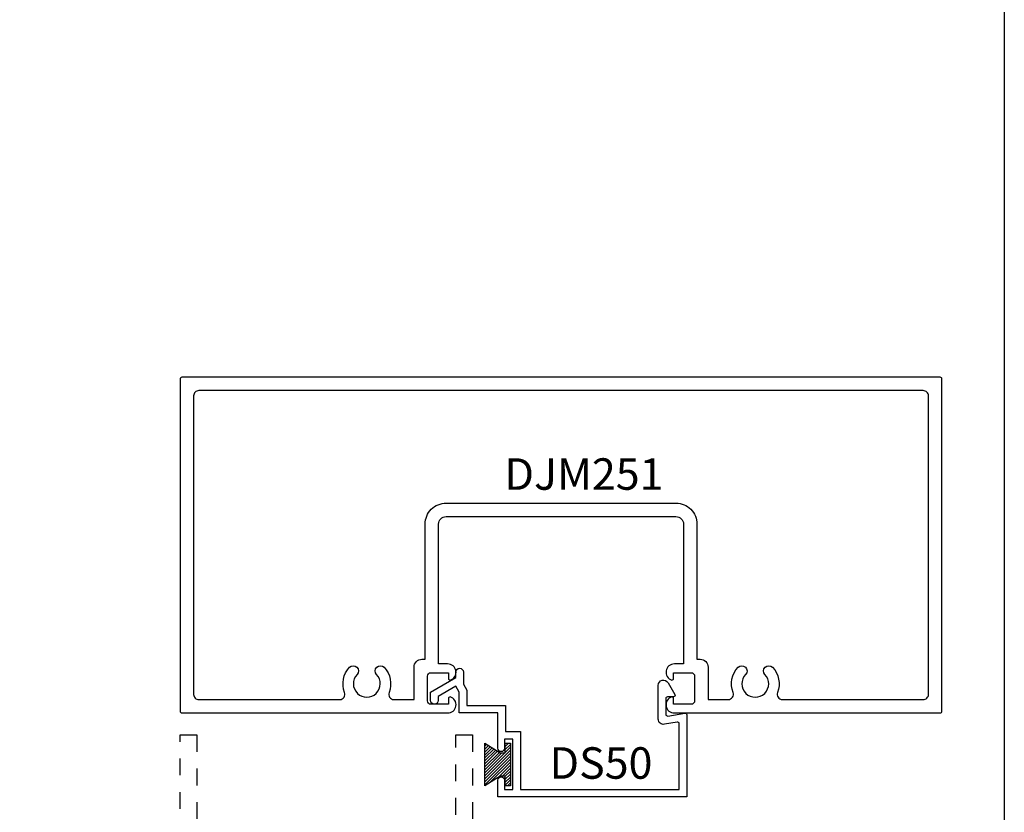
# Model space of a CAD drawing. Units: inches. Extents: x 0 to 108, y 0 to 43.
# Drawn here: x 102 to 108, y 20 to 25 of the extents above; entities that cross this region are included whole.
import ezdxf

# ---------------------------------------------------------------- set-up
doc = ezdxf.new("R2010")
doc.units = ezdxf.units.IN
doc.header["$LTSCALE"] = 0.5
doc.header["$MEASUREMENT"] = 0
doc.linetypes.add('HIDDEN2', pattern=[0.1875, 0.125, -0.0625])
for name, color, linetype in [('Arcadia-Hidden', 1, 'HIDDEN2'), ('Arcadia-Profile', 6, 'Continuous'), ('Arcadia-Shade', 8, 'Continuous'), ('Arcadia-Text', 3, 'Continuous')]:
    doc.layers.add(name, color=color, linetype=linetype)
doc.layers.add('Arcadia-Mview', color=6, linetype='Continuous', plot=False)
doc.styles.get("Standard").update_dxf_attribs({"font": 'ARIALN.TTF'})

# ---------------------------------------------------------------- blocks, each defined once
blk = doc.blocks.new('MO-HAIR')
at = {"layer": 'Arcadia-Shade', "lineweight": -3}
h = blk.add_hatch(dxfattribs=at)
h.set_pattern_fill('ANSI31', color=256, scale=0.1, angle=90, style=0)
h.set_pattern_definition([(135, (31.84475, -51.785262), (-0.0088388348, -0.0088388348), [])])
h.paths.add_polyline_path([(0, 0), (0.0586, 0.0918), (0.0586, 0.1207), (0.0011, 0.1207), (0.0011, 0.1519), (0.2544, 0.1519), (0.2544, 0.1207), (0.1969, 0.1207), (0.1969, 0.0918), (0.2555, 0)])
at = {"layer": 'Arcadia-Profile'}
blk.add_lwpolyline([(0, 0), (0.0586, 0.0918), (0.0586, 0.1207), (0.0011, 0.1207), (0.0011, 0.1519), (0.2544, 0.1519), (0.2544, 0.1207), (0.1969, 0.1207), (0.1969, 0.0918), (0.2555, 0)], close=True, dxfattribs=at)
blk.add_lwpolyline([(0, 0), (0.0586, 0.0918), (0.0586, 0.1207), (0.0011, 0.1207), (0.0011, 0.1519), (0.2544, 0.1519), (0.2544, 0.1207), (0.1969, 0.1207), (0.1969, 0.0918), (0.2555, 0)], close=True, dxfattribs=at)

msp = doc.modelspace()

# ---------------------------------------------------------------- linework, layer by layer
at = {"layer": 'Arcadia-Hidden'}
for points in [[(103.09471, 17.04104), (103.09471, 20.28104), (103.19471, 20.28104), (103.19471, 18.60604)], [(104.73471, 18.60604), (104.73471, 20.28104), (104.83471, 20.28104), (104.83471, 17.04104)]]:
    msp.add_lwpolyline(points, dxfattribs=at)
at = {"layer": 'Arcadia-Mview', "lineweight": -3}
msp.add_lwpolyline([(76, 37.31833), (108, 37.31833), (108, 0), (76, 0)], close=True, dxfattribs=at)
at = {"layer": 'Arcadia-Profile'}
for points in [[(106.02168, 20.60804, 0.4142136), (106.03168, 20.61804), (106.03168, 20.65204), (106.13671, 20.65204, -0.4142136), (106.15671, 20.63204), (106.15671, 20.48404, -0.4142136), (106.13671, 20.46404), (106.03168, 20.46404), (106.03168, 20.49804, 0.4142136), (106.02168, 20.50804, 0.8737105), (106.03671, 20.41204), (107.61861, 20.41204, 0.4142136), (107.62861, 20.42204), (107.62861, 22.40204, 0.4142136), (107.61861, 22.41204), (105.36166, 22.41204), (103.10471, 22.41204, 0.4142136), (103.09471, 22.40204), (103.09471, 20.42204, 0.4142136), (103.10471, 20.41204), (104.68661, 20.41204, 0.8737105), (104.70165, 20.50804, 0.4142136), (104.69165, 20.49804), (104.69165, 20.46404), (104.58661, 20.46404, -0.4142136), (104.56661, 20.48404), (104.56661, 20.63204, -0.4142136), (104.58661, 20.65204), (104.69165, 20.65204), (104.69165, 20.61804, 0.4142136), (104.70165, 20.60804, 0.8737105), (104.68661, 20.70404), (104.63261, 20.70404), (104.63261, 21.53704, -0.4142136), (104.67761, 21.58204), (105.36166, 21.58204), (106.04571, 21.58204, -0.4142136), (106.09071, 21.53704), (106.09071, 20.70404), (106.03671, 20.70404, 0.8737105)], [(104.30818, 20.6843, -0.2921307), (104.33791, 20.53433, 0.5281105), (104.36679, 20.49204), (104.48661, 20.49204), (104.48661, 20.68504, -0.4142136), (104.53361, 20.73204), (104.55261, 20.73204), (104.55261, 21.53704, -0.4142136), (104.67761, 21.66204), (105.36166, 21.66204), (106.04571, 21.66204, -0.4142136), (106.17071, 21.53704), (106.17071, 20.73204), (106.18971, 20.73204, -0.4142136), (106.23671, 20.68504), (106.23671, 20.49204), (106.35654, 20.49204, 0.5281105), (106.38541, 20.53433, -0.2921307), (106.41515, 20.6843, -1), (106.45991, 20.6414, 2.3434927), (106.57542, 20.6414, -1), (106.62018, 20.6843, -0.2921307), (106.64991, 20.53433, 0.5281105), (106.67879, 20.49204), (107.51761, 20.49204, 0.4142136), (107.54861, 20.52304), (107.54861, 22.30104, 0.4142136), (107.51761, 22.33204), (105.36166, 22.33204), (103.20571, 22.33204, 0.4142136), (103.17471, 22.30104), (103.17471, 20.52304, 0.4142136), (103.20571, 20.49204), (104.04454, 20.49204, 0.5281105), (104.07341, 20.53433, -0.2921307), (104.10315, 20.6843, -1), (104.14791, 20.6414, 2.3434927), (104.26342, 20.6414, -1)]]:
    msp.add_lwpolyline(points, format="xyb", close=True, dxfattribs=at)
at = {"layer": 'Arcadia-Profile', "flags": 128}
msp.add_lwpolyline([(106.03886, 20.52304, -0.5773503), (106.0302, 20.50804), (105.9952, 20.50804, 0.4142136), (105.9852, 20.49804), (105.9852, 20.40384, 0.4663077), (105.99693, 20.39399), (106.09846, 20.41189, -0.4663077), (106.1102, 20.40204), (106.1102, 19.91204), (104.9852, 19.91204), (104.9852, 20.01204, -1), (105.0252, 20.01204), (105.0252, 19.95704), (105.0752, 19.95704), (105.0752, 20.25704), (105.0252, 20.25704), (105.0252, 20.20204, -1), (104.9852, 20.20204), (104.9852, 20.41204), (104.7552, 20.41204), (104.7552, 20.53644), (104.7352, 20.57108), (104.6302, 20.51046), (104.6302, 20.48654, -1), (104.5852, 20.48654), (104.5852, 20.53644), (104.7352, 20.62304), (104.7352, 20.65554, -1), (104.7802, 20.65554), (104.7802, 20.58314), (104.8002, 20.5485), (104.8002, 20.45704), (105.0302, 20.45704), (105.0302, 20.30204), (105.1202, 20.30204), (105.1202, 19.95704), (106.0652, 19.95704), (106.0652, 20.34841, 0.4663077), (106.05346, 20.35826), (105.97658, 20.3447, -0.4663077), (105.9402, 20.37523), (105.9402, 20.56604), (105.9402, 20.57661, -0.767327), (105.99886, 20.59232)], format="xyb", close=True, dxfattribs=at)

# ---------------------------------------------------------------- block references
at = {"layer": 'Arcadia-Profile', "rotation": 270}
msp.add_blockref('MO-HAIR', (104.90833, 20.23293), dxfattribs=at)

# ---------------------------------------------------------------- texts
at = {"layer": 'Arcadia-Text', "lineweight": -3}
for s, p in [('DJM251', (105.02487, 21.7415)), ('DS50', (105.29317, 20.02042))]:
    msp.add_text(s, height=0.1875, dxfattribs=at).set_placement(p)

doc.saveas('drawing.dxf')
